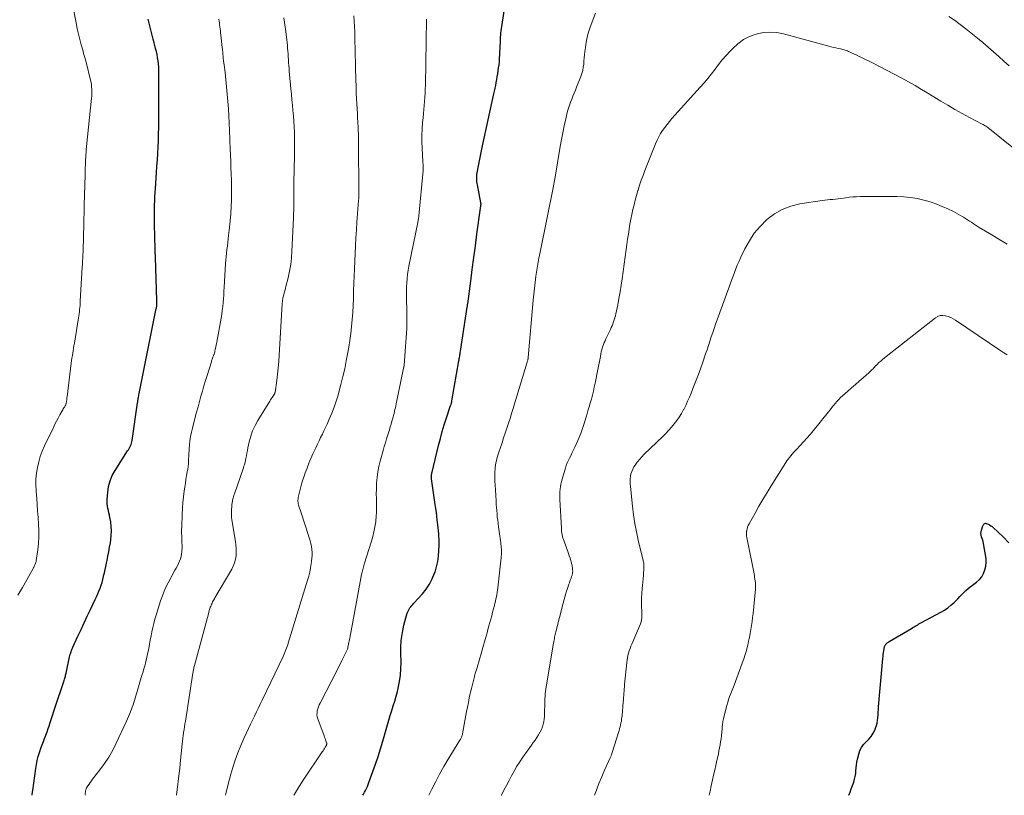
# Model space of a CAD drawing. Units: feet. Extents: x 1970000 to 1975039, y 580000 to 585000.
# Drawn here: x 1970429 to 1970652, y 580000 to 580175 of the extents above; entities that cross this region are included whole.
import ezdxf

# ---------------------------------------------------------------- set-up
doc = ezdxf.new("R2010")
doc.units = ezdxf.units.FT
doc.header["$LTSCALE"] = 100
doc.header["$MEASUREMENT"] = 0
doc.layers.add('CONTOUR INDEX', color=32, linetype='Continuous', lineweight=25)
doc.layers.add('CONTOUR INTERMEDIATE', color=40, linetype='Continuous', lineweight=15)

msp = doc.modelspace()

# ---------------------------------------------------------------- linework, layer by layer
at = {"layer": 'CONTOUR INDEX', "flags": 128}
for points, elevation in [([(1970506.83, 580000), (1970506.98, 580000.26), (1970507.22, 580000.68), (1970507.45, 580001.1), (1970507.66, 580001.53), (1970507.87, 580001.97), (1970508.05, 580002.41), (1970508.23, 580002.86), (1970509.14, 580005.35), (1970509.74, 580007.05), (1970510.31, 580008.76), (1970510.84, 580010.48), (1970511.35, 580012.21), (1970512.08, 580014.82), (1970512.39, 580015.9), (1970512.71, 580016.97), (1970513.05, 580018.04), (1970513.39, 580019.11), (1970513.73, 580020.18), (1970514.06, 580021.26), (1970514.36, 580022.34), (1970514.64, 580023.42), (1970514.83, 580024.21), (1970515.13, 580025.65), (1970515.35, 580027.1), (1970515.45, 580028.56), (1970515.48, 580030.03), (1970515.44, 580032.02), (1970515.44, 580032.5), (1970515.44, 580032.98), (1970515.44, 580033.47), (1970515.45, 580033.95), (1970515.48, 580034.43), (1970515.52, 580034.92), (1970515.57, 580035.4), (1970515.64, 580035.87), (1970515.78, 580036.71), (1970515.94, 580037.56), (1970516.12, 580038.41), (1970516.34, 580039.26), (1970516.57, 580040.09), (1970516.88, 580041.12), (1970516.99, 580041.44), (1970517.12, 580041.74), (1970517.29, 580042.02), (1970517.47, 580042.3), (1970517.68, 580042.56), (1970517.89, 580042.82), (1970518.1, 580043.07), (1970518.33, 580043.33), (1970520.3, 580045.5), (1970521.15, 580046.56), (1970521.91, 580047.68), (1970522.53, 580048.89), (1970523.06, 580050.15), (1970523.15, 580050.4), (1970523.5, 580051.58), (1970523.78, 580052.78), (1970523.94, 580054), (1970524.03, 580055.24), (1970524.05, 580056.41), (1970524.06, 580057.07), (1970524.05, 580057.73), (1970524.02, 580058.39), (1970523.98, 580059.04), (1970523.92, 580059.7), (1970523.86, 580060.36), (1970523.79, 580061.01), (1970523.71, 580061.66), (1970523.66, 580062.12), (1970523.55, 580063), (1970523.44, 580063.88), (1970523.32, 580064.75), (1970523.2, 580065.63), (1970522.37, 580071.44), (1970522.36, 580071.53), (1970522.35, 580071.62), (1970522.34, 580071.71), (1970522.33, 580071.8), (1970522.33, 580071.89), (1970522.33, 580071.98), (1970522.33, 580072.07), (1970522.34, 580072.16), (1970522.34, 580072.2), (1970522.36, 580072.32), (1970522.38, 580072.43), (1970522.4, 580072.54), (1970522.42, 580072.65), (1970523.95, 580078.98), (1970524.35, 580080.54), (1970524.77, 580082.1), (1970525.24, 580083.64), (1970525.73, 580085.18), (1970526.67, 580087.98), (1970526.71, 580088.11), (1970526.75, 580088.24), (1970526.79, 580088.36), (1970526.83, 580088.49), (1970526.86, 580088.62), (1970526.9, 580088.75), (1970526.92, 580088.88), (1970526.95, 580089.02), (1970528.52, 580098.03), (1970528.57, 580098.3), (1970528.62, 580098.58), (1970528.66, 580098.85), (1970528.71, 580099.12), (1970528.76, 580099.4), (1970528.8, 580099.67), (1970528.85, 580099.95), (1970528.89, 580100.22), (1970530.41, 580110.18), (1970530.43, 580110.27), (1970530.44, 580110.37), (1970530.45, 580110.46), (1970530.47, 580110.56), (1970530.48, 580110.65), (1970530.49, 580110.75), (1970530.5, 580110.84), (1970530.52, 580110.93), (1970531.19, 580116.05), (1970531.55, 580118.71), (1970531.9, 580121.36), (1970532.25, 580124.02), (1970532.61, 580126.67), (1970533.39, 580132.52), (1970533.41, 580132.65), (1970533.43, 580132.77), (1970533.45, 580132.89), (1970533.47, 580133.01), (1970533.49, 580133.11), (1970533.5, 580133.18), (1970533.51, 580133.26), (1970533.52, 580133.33), (1970533.52, 580133.41), (1970533.52, 580133.48), (1970533.51, 580133.55), (1970533.51, 580133.63), (1970533.49, 580133.7), (1970532.72, 580137.77), (1970532.66, 580138.11), (1970532.61, 580138.44), (1970532.58, 580138.78), (1970532.56, 580139.12), (1970532.55, 580139.47), (1970532.56, 580139.81), (1970532.6, 580140.14), (1970532.65, 580140.48), (1970532.95, 580142.07), (1970533.16, 580143.2), (1970533.39, 580144.33), (1970533.62, 580145.46), (1970533.87, 580146.58), (1970536.45, 580158.29), (1970536.59, 580158.93), (1970536.72, 580159.58), (1970536.84, 580160.23), (1970536.95, 580160.88), (1970537.06, 580161.53), (1970537.17, 580162.18), (1970537.29, 580162.83), (1970537.4, 580163.48), (1970537.4, 580163.5), (1970537.5, 580164.16), (1970537.59, 580164.83), (1970537.66, 580165.5), (1970537.71, 580166.16), (1970537.85, 580168.78), (1970537.88, 580169.25), (1970537.9, 580169.72), (1970537.91, 580170.2), (1970537.92, 580170.67), (1970537.94, 580171.14), (1970537.97, 580171.61), (1970538.02, 580172.08), (1970538.08, 580172.55), (1970540.77, 580190.23)], 1000), ([(1970432.19, 580000), (1970432.22, 580000.25), (1970432.35, 580001.12), (1970433.02, 580006.06), (1970433.17, 580006.97), (1970433.35, 580007.87), (1970433.59, 580008.75), (1970433.86, 580009.63), (1970433.94, 580009.87), (1970434.2, 580010.62), (1970434.46, 580011.37), (1970434.75, 580012.11), (1970435.04, 580012.85), (1970435.32, 580013.6), (1970435.6, 580014.34), (1970435.86, 580015.09), (1970436.1, 580015.85), (1970436.21, 580016.19), (1970436.51, 580017.12), (1970436.8, 580018.05), (1970437.11, 580018.98), (1970437.42, 580019.91), (1970439.37, 580025.71), (1970439.45, 580025.94), (1970439.52, 580026.18), (1970439.59, 580026.41), (1970439.65, 580026.64), (1970439.71, 580026.88), (1970439.77, 580027.11), (1970439.83, 580027.35), (1970439.88, 580027.59), (1970440.68, 580031.28), (1970440.75, 580031.56), (1970440.82, 580031.84), (1970440.91, 580032.12), (1970440.99, 580032.39), (1970441.09, 580032.66), (1970441.2, 580032.93), (1970441.31, 580033.19), (1970441.42, 580033.46), (1970442.56, 580035.93), (1970443.25, 580037.43), (1970443.95, 580038.93), (1970444.65, 580040.42), (1970445.36, 580041.91), (1970446.44, 580044.18), (1970446.74, 580044.81), (1970447.02, 580045.45), (1970447.29, 580046.09), (1970447.54, 580046.74), (1970447.78, 580047.4), (1970447.99, 580048.06), (1970448.17, 580048.73), (1970448.34, 580049.41), (1970448.35, 580049.5), (1970448.51, 580050.22), (1970448.67, 580050.95), (1970448.83, 580051.67), (1970448.99, 580052.4), (1970449.11, 580052.96), (1970449.32, 580053.96), (1970449.52, 580054.97), (1970449.7, 580055.99), (1970449.87, 580057), (1970449.97, 580057.63), (1970450.08, 580058.65), (1970450.13, 580059.67), (1970450.07, 580060.69), (1970449.94, 580061.71), (1970449.76, 580062.73), (1970449.67, 580063.24), (1970449.56, 580063.75), (1970449.45, 580064.25), (1970449.33, 580064.76), (1970449.23, 580065.26), (1970449.16, 580065.77), (1970449.14, 580066.28), (1970449.15, 580066.79), (1970449.28, 580068.42), (1970449.48, 580069.72), (1970449.8, 580070.97), (1970450.3, 580072.17), (1970450.93, 580073.32), (1970453.76, 580077.73), (1970453.93, 580078), (1970454.1, 580078.28), (1970454.25, 580078.57), (1970454.4, 580078.85), (1970454.53, 580079.15), (1970454.63, 580079.45), (1970454.72, 580079.76), (1970454.78, 580080.07), (1970456.02, 580088.55), (1970456.06, 580088.81), (1970456.1, 580089.08), (1970456.14, 580089.35), (1970456.18, 580089.61), (1970456.22, 580089.88), (1970456.27, 580090.15), (1970456.31, 580090.41), (1970456.37, 580090.68), (1970460.24, 580109.85), (1970460.26, 580109.97), (1970460.28, 580110.08), (1970460.3, 580110.2), (1970460.32, 580110.31), (1970460.32, 580110.36), (1970460.34, 580110.45), (1970460.35, 580110.55), (1970460.36, 580110.64), (1970460.37, 580110.73), (1970460.37, 580110.83), (1970460.38, 580110.92), (1970460.38, 580111.01), (1970460.38, 580111.11), (1970460.38, 580111.14), (1970460.38, 580111.25), (1970460.37, 580111.35), (1970460.37, 580111.46), (1970460.37, 580111.57), (1970460.03, 580121.43), (1970459.99, 580122.74), (1970459.95, 580124.05), (1970459.92, 580125.36), (1970459.89, 580126.67), (1970459.85, 580128.28), (1970459.84, 580128.79), (1970459.83, 580129.29), (1970459.82, 580129.8), (1970459.81, 580130.31), (1970459.81, 580130.82), (1970459.8, 580131.33), (1970459.81, 580131.83), (1970459.82, 580132.34), (1970459.84, 580133.21), (1970459.87, 580134.15), (1970459.91, 580135.09), (1970459.96, 580136.03), (1970460.02, 580136.98), (1970460.28, 580140.5), (1970460.38, 580141.96), (1970460.48, 580143.42), (1970460.56, 580144.89), (1970460.64, 580146.35), (1970460.71, 580147.82), (1970460.76, 580149.28), (1970460.79, 580150.75), (1970460.8, 580152.22), (1970460.82, 580162.91), (1970460.81, 580163.63), (1970460.78, 580164.34), (1970460.72, 580165.06), (1970460.64, 580165.77), (1970460.54, 580166.48), (1970460.41, 580167.18), (1970460.26, 580167.88), (1970460.09, 580168.58), (1970459.99, 580168.94), (1970459.76, 580169.81), (1970459.53, 580170.69), (1970459.31, 580171.56), (1970459.1, 580172.44), (1970458.43, 580175.2)], 980), ([(1970616.51, 580000), (1970616.8, 580000.72), (1970617.08, 580001.46), (1970617.64, 580003), (1970617.83, 580003.63), (1970617.99, 580004.26), (1970618.08, 580004.91), (1970618.14, 580005.56), (1970618.19, 580006.21), (1970618.26, 580006.87), (1970618.37, 580007.51), (1970618.5, 580008.16), (1970618.77, 580009.3), (1970619.03, 580010.08), (1970619.38, 580010.82), (1970619.86, 580011.47), (1970620.43, 580012.07), (1970621.02, 580012.66), (1970621.55, 580013.29), (1970621.99, 580013.99), (1970622.37, 580014.73), (1970622.55, 580015.15), (1970622.77, 580015.72), (1970622.93, 580016.31), (1970623.04, 580016.91), (1970623.09, 580017.51), (1970623.12, 580018.13), (1970623.16, 580018.75), (1970623.2, 580019.36), (1970623.25, 580019.98), (1970624.22, 580030.91), (1970624.26, 580031.33), (1970624.3, 580031.75), (1970624.36, 580032.18), (1970624.42, 580032.6), (1970624.51, 580033.13), (1970624.54, 580033.28), (1970624.57, 580033.43), (1970624.62, 580033.58), (1970624.66, 580033.73), (1970624.73, 580033.87), (1970624.8, 580033.99), (1970624.9, 580034.11), (1970625, 580034.22), (1970625.05, 580034.26), (1970625.19, 580034.38), (1970625.33, 580034.49), (1970625.48, 580034.59), (1970625.64, 580034.69), (1970630.71, 580037.68), (1970630.98, 580037.84), (1970631.26, 580038.01), (1970631.53, 580038.17), (1970631.8, 580038.34), (1970632.08, 580038.51), (1970632.35, 580038.67), (1970632.63, 580038.83), (1970632.91, 580038.98), (1970637.32, 580041.32), (1970638.12, 580041.79), (1970638.88, 580042.31), (1970639.59, 580042.89), (1970640.27, 580043.52), (1970640.66, 580043.92), (1970641.12, 580044.38), (1970641.57, 580044.84), (1970642.03, 580045.3), (1970642.49, 580045.76), (1970642.97, 580046.21), (1970643.45, 580046.64), (1970643.95, 580047.05), (1970644.47, 580047.45), (1970645.37, 580048.11), (1970646, 580048.69), (1970646.55, 580049.33), (1970646.95, 580050.07), (1970647.26, 580050.86), (1970647.44, 580051.72), (1970647.53, 580052.58), (1970647.51, 580053.44), (1970647.41, 580054.3), (1970646.93, 580056.82), (1970646.84, 580057.2), (1970646.75, 580057.58), (1970646.63, 580057.96), (1970646.51, 580058.32), (1970646.41, 580058.69), (1970646.36, 580059.06), (1970646.38, 580059.43), (1970646.46, 580059.81), (1970646.77, 580060.81), (1970646.83, 580060.95), (1970646.9, 580061.08), (1970646.99, 580061.19), (1970647.1, 580061.29), (1970647.22, 580061.35), (1970647.35, 580061.39)], 1020), ([(1970647.35, 580061.39), (1970647.48, 580061.38), (1970647.61, 580061.35), (1970647.97, 580061.18), (1970648.28, 580061.02), (1970648.58, 580060.84), (1970648.85, 580060.64), (1970649.11, 580060.41), (1970651.33, 580058.31), (1970652.67, 580057.01)], 1020)]:
    msp.add_lwpolyline(points, dxfattribs=dict(at, elevation=elevation))
at = {"layer": 'CONTOUR INTERMEDIATE', "flags": 128}
for points, elevation in [([(1970429.02, 580045.15), (1970430.01, 580046.89), (1970432.34, 580051.04), (1970432.41, 580051.16), (1970432.47, 580051.28), (1970432.54, 580051.4), (1970432.6, 580051.52), (1970432.66, 580051.64), (1970432.72, 580051.77), (1970432.78, 580051.89), (1970432.84, 580052.02), (1970432.9, 580052.16), (1970432.98, 580052.36), (1970433.05, 580052.57), (1970433.09, 580052.78), (1970433.13, 580052.99), (1970433.47, 580055.43), (1970433.62, 580056.87), (1970433.71, 580058.3), (1970433.71, 580059.74), (1970433.66, 580061.19), (1970433.55, 580062.72), (1970433.45, 580064.17), (1970433.35, 580065.62), (1970433.24, 580067.06), (1970433.13, 580068.51), (1970433.11, 580068.8), (1970433.06, 580070.1), (1970433.08, 580071.39), (1970433.21, 580072.68), (1970433.41, 580073.97), (1970433.7, 580075.23), (1970434.06, 580076.48), (1970434.51, 580077.69), (1970435.03, 580078.89), (1970437.02, 580083.05), (1970437.37, 580083.76), (1970437.72, 580084.46), (1970438.09, 580085.15), (1970438.48, 580085.84), (1970439, 580086.76), (1970439.13, 580086.98), (1970439.25, 580087.2), (1970439.38, 580087.42), (1970439.51, 580087.63), (1970439.66, 580087.87), (1970439.71, 580087.97), (1970439.76, 580088.07), (1970439.8, 580088.17), (1970439.84, 580088.27), (1970439.88, 580088.38), (1970439.9, 580088.48), (1970439.93, 580088.59), (1970439.94, 580088.7), (1970439.98, 580088.98), (1970440.01, 580089.23), (1970440.04, 580089.47), (1970440.07, 580089.72), (1970440.1, 580089.97), (1970441.05, 580097.54), (1970441.12, 580098.11), (1970441.2, 580098.67), (1970441.29, 580099.23), (1970441.38, 580099.79), (1970441.47, 580100.35), (1970441.57, 580100.91), (1970441.66, 580101.47), (1970441.75, 580102.03), (1970442.7, 580107.74), (1970442.77, 580108.21), (1970442.84, 580108.68), (1970442.89, 580109.16), (1970442.94, 580109.63), (1970442.98, 580110.11), (1970443.02, 580110.58), (1970443.05, 580111.06), (1970443.08, 580111.53), (1970443.52, 580119.17), (1970443.56, 580119.88), (1970443.6, 580120.59), (1970443.64, 580121.3), (1970443.67, 580122.01), (1970443.71, 580122.73), (1970443.73, 580123.44), (1970443.76, 580124.15), (1970443.78, 580124.86), (1970443.82, 580126.7), (1970443.86, 580128.33), (1970443.9, 580129.97), (1970443.95, 580131.6), (1970443.99, 580133.23), (1970444.17, 580140.07), (1970444.18, 580140.5), (1970444.19, 580140.92), (1970444.2, 580141.35), (1970444.21, 580141.78), (1970444.22, 580142.21), (1970444.23, 580142.64), (1970444.25, 580143.07), (1970444.27, 580143.5), (1970444.3, 580143.9), (1970444.34, 580144.53), (1970444.38, 580145.15), (1970444.43, 580145.78), (1970444.49, 580146.41), (1970445.62, 580157.32), (1970445.66, 580157.83), (1970445.68, 580158.34), (1970445.69, 580158.86), (1970445.68, 580159.37), (1970445.64, 580159.88), (1970445.59, 580160.39), (1970445.5, 580160.89), (1970445.39, 580161.39), (1970444.38, 580165.5), (1970444.25, 580166), (1970444.12, 580166.49), (1970443.98, 580166.97), (1970443.84, 580167.46), (1970443.7, 580167.95), (1970443.56, 580168.43), (1970443.42, 580168.92), (1970443.29, 580169.41), (1970443.06, 580170.26), (1970442.82, 580171.17), (1970442.6, 580172.09), (1970442.39, 580173.01), (1970442.2, 580173.94), (1970440.31, 580183.45)], 976), ([(1970464.83, 580000), (1970465.47, 580005.6), (1970465.51, 580006), (1970465.55, 580006.39), (1970465.59, 580006.78), (1970465.64, 580007.17), (1970466.08, 580011.58), (1970466.15, 580012.23), (1970466.23, 580012.88), (1970466.31, 580013.53), (1970466.4, 580014.18), (1970466.49, 580014.83), (1970466.59, 580015.48), (1970466.69, 580016.12), (1970466.79, 580016.77), (1970468.5, 580027.56), (1970468.53, 580027.78), (1970468.57, 580028), (1970468.61, 580028.22), (1970468.65, 580028.43), (1970468.7, 580028.65), (1970468.74, 580028.87), (1970468.8, 580029.09), (1970468.85, 580029.3), (1970471.99, 580040.97), (1970472.09, 580041.34), (1970472.2, 580041.71), (1970472.31, 580042.07), (1970472.43, 580042.44), (1970472.51, 580042.65), (1970472.6, 580042.91), (1970472.7, 580043.15), (1970472.82, 580043.4), (1970472.95, 580043.63), (1970473.08, 580043.87), (1970473.21, 580044.1), (1970473.35, 580044.34), (1970473.48, 580044.57), (1970477.26, 580051.03), (1970477.62, 580051.75), (1970477.91, 580052.5), (1970478.11, 580053.27), (1970478.24, 580054.07), (1970478.28, 580054.89), (1970478.28, 580055.7), (1970478.22, 580056.51), (1970478.12, 580057.32), (1970477.31, 580062.18), (1970477.24, 580062.74), (1970477.19, 580063.31), (1970477.18, 580063.87), (1970477.2, 580064.44), (1970477.26, 580065.29), (1970477.29, 580065.65), (1970477.33, 580066), (1970477.4, 580066.35), (1970477.47, 580066.7), (1970477.56, 580067.04), (1970477.66, 580067.38), (1970477.77, 580067.72), (1970477.88, 580068.06), (1970479.83, 580073.69), (1970479.89, 580073.88), (1970479.95, 580074.06), (1970480.02, 580074.25), (1970480.08, 580074.44), (1970480.14, 580074.62), (1970480.19, 580074.81), (1970480.24, 580075), (1970480.28, 580075.19), (1970480.44, 580076.02), (1970480.56, 580076.63), (1970480.68, 580077.24), (1970480.8, 580077.84), (1970480.93, 580078.45), (1970481.22, 580079.79), (1970481.56, 580081.05), (1970481.98, 580082.27), (1970482.52, 580083.44), (1970483.14, 580084.58), (1970485.83, 580088.98), (1970486, 580089.24), (1970486.17, 580089.51), (1970486.35, 580089.77), (1970486.53, 580090.03), (1970486.81, 580090.43), (1970486.85, 580090.49), (1970486.89, 580090.55), (1970486.92, 580090.61), (1970486.95, 580090.68), (1970486.98, 580090.74), (1970487, 580090.81), (1970487.02, 580090.88), (1970487.03, 580090.95), (1970487.42, 580093.64), (1970487.6, 580095.05), (1970487.77, 580096.47), (1970487.89, 580097.89), (1970487.99, 580099.32), (1970488.65, 580110.95), (1970488.67, 580111.12), (1970488.68, 580111.29), (1970488.69, 580111.46), (1970488.71, 580111.63), (1970488.73, 580111.8), (1970488.76, 580111.97), (1970488.79, 580112.13), (1970488.83, 580112.3), (1970489, 580112.92), (1970489.12, 580113.4), (1970489.25, 580113.88), (1970489.37, 580114.36), (1970489.49, 580114.83), (1970489.99, 580116.82), (1970490.31, 580118.29), (1970490.57, 580119.78), (1970490.74, 580121.28), (1970490.85, 580122.78), (1970491.18, 580130.23), (1970491.21, 580131.24), (1970491.24, 580132.24), (1970491.26, 580133.25), (1970491.26, 580134.25), (1970491.27, 580135.26), (1970491.27, 580136.27), (1970491.29, 580137.27), (1970491.3, 580138.28), (1970491.44, 580144.43), (1970491.45, 580145.71), (1970491.46, 580146.99), (1970491.44, 580148.26), (1970491.41, 580149.54), (1970491.4, 580149.64), (1970491.35, 580150.87), (1970491.28, 580152.09), (1970491.19, 580153.32), (1970491.08, 580154.55), (1970490.96, 580155.77), (1970490.84, 580157), (1970490.73, 580158.22), (1970490.61, 580159.45), (1970490.31, 580162.7), (1970490.25, 580163.36), (1970490.2, 580164.02), (1970490.15, 580164.69), (1970490.1, 580165.35), (1970490.1, 580165.38), (1970490.05, 580166.03), (1970490.01, 580166.67), (1970489.97, 580167.32), (1970489.93, 580167.96), (1970489.88, 580168.61), (1970489.82, 580169.25), (1970489.76, 580169.89), (1970489.68, 580170.53), (1970489.46, 580172.37), (1970489.25, 580173.92), (1970489.03, 580175.47)], 988), ([(1970475.86, 580000), (1970475.93, 580000.3), (1970476.48, 580002.53), (1970477.09, 580004.74), (1970477.53, 580006.25), (1970478.06, 580007.92), (1970478.64, 580009.58), (1970479.29, 580011.21), (1970479.99, 580012.83), (1970480.59, 580014.13), (1970481.03, 580015.08), (1970481.47, 580016.02), (1970481.93, 580016.95), (1970482.38, 580017.89), (1970482.84, 580018.82), (1970483.3, 580019.76), (1970483.75, 580020.69), (1970484.2, 580021.63), (1970488.84, 580031.35), (1970489.01, 580031.71), (1970489.17, 580032.07), (1970489.33, 580032.44), (1970489.48, 580032.81), (1970489.62, 580033.18), (1970489.76, 580033.56), (1970489.89, 580033.94), (1970490.01, 580034.32), (1970494.37, 580048.56), (1970494.63, 580049.48), (1970494.86, 580050.4), (1970495.05, 580051.34), (1970495.21, 580052.28), (1970495.3, 580052.83), (1970495.37, 580053.5), (1970495.4, 580054.17), (1970495.38, 580054.83), (1970495.33, 580055.5), (1970495.23, 580056.16), (1970495.1, 580056.82), (1970494.94, 580057.47), (1970494.75, 580058.11), (1970494.04, 580060.3), (1970493.74, 580061.21), (1970493.44, 580062.13), (1970493.13, 580063.04), (1970492.82, 580063.96), (1970492.39, 580065.24), (1970492.31, 580065.52), (1970492.25, 580065.79), (1970492.22, 580066.08), (1970492.2, 580066.36), (1970492.2, 580066.65), (1970492.23, 580066.93), (1970492.27, 580067.21), (1970492.33, 580067.49), (1970492.63, 580068.73), (1970492.86, 580069.63), (1970493.11, 580070.52), (1970493.39, 580071.4), (1970493.68, 580072.28), (1970493.86, 580072.77), (1970494.26, 580073.87), (1970494.68, 580074.96), (1970495.13, 580076.03), (1970495.6, 580077.1), (1970495.87, 580077.69), (1970496.22, 580078.46), (1970496.58, 580079.22), (1970496.96, 580079.98), (1970497.33, 580080.74), (1970497.71, 580081.5), (1970498.08, 580082.26), (1970498.44, 580083.03), (1970498.78, 580083.8), (1970499.27, 580084.9), (1970499.83, 580086.23), (1970500.35, 580087.58), (1970500.82, 580088.95), (1970501.25, 580090.33), (1970501.44, 580091.01), (1970501.92, 580092.75), (1970502.36, 580094.5), (1970502.76, 580096.26), (1970503.12, 580098.03), (1970503.41, 580099.56), (1970503.69, 580101.12), (1970503.94, 580102.68), (1970504.14, 580104.24), (1970504.32, 580105.81), (1970504.46, 580107.39), (1970504.58, 580108.96), (1970504.66, 580110.54), (1970504.71, 580112.12), (1970504.71, 580112.25), (1970504.76, 580113.89), (1970504.81, 580115.54), (1970504.88, 580117.18), (1970504.95, 580118.82), (1970505.19, 580124.04), (1970505.29, 580125.84), (1970505.39, 580127.64), (1970505.51, 580129.44), (1970505.65, 580131.24), (1970505.81, 580133.36), (1970505.87, 580134.1), (1970505.91, 580134.83), (1970505.94, 580135.57), (1970505.96, 580136.31), (1970505.97, 580137.05), (1970505.97, 580137.79), (1970505.97, 580138.53), (1970505.96, 580139.27), (1970505.89, 580144.12), (1970505.88, 580144.65), (1970505.88, 580145.18), (1970505.88, 580145.7), (1970505.89, 580146.23), (1970505.89, 580146.76), (1970505.89, 580147.29), (1970505.88, 580147.81), (1970505.87, 580148.34), (1970505.85, 580149.35), (1970505.83, 580149.91), (1970505.81, 580150.47), (1970505.79, 580151.03), (1970505.75, 580151.59), (1970505.72, 580152.14), (1970505.68, 580152.7), (1970505.65, 580153.26), (1970505.61, 580153.82), (1970505.54, 580154.97), (1970505.47, 580156.1), (1970505.41, 580157.24), (1970505.36, 580158.37), (1970505.32, 580159.51), (1970505.25, 580162.01), (1970505.2, 580163.73), (1970505.16, 580165.44), (1970505.12, 580167.16), (1970505.09, 580168.88), (1970505.08, 580169.89), (1970505.05, 580171.1), (1970505.01, 580172.31), (1970504.96, 580173.52), (1970504.89, 580174.73), (1970504.81, 580175.93)], 992), ([(1970521.77, 580000), (1970522.43, 580001.38), (1970523.29, 580003.1), (1970524.18, 580004.8), (1970525.13, 580006.47), (1970526.11, 580008.13), (1970528.77, 580012.46), (1970528.87, 580012.63), (1970528.96, 580012.8), (1970529.05, 580012.98), (1970529.13, 580013.15), (1970529.2, 580013.34), (1970529.26, 580013.52), (1970529.31, 580013.71), (1970529.35, 580013.9), (1970530.26, 580018.88), (1970530.46, 580019.91), (1970530.66, 580020.94), (1970530.87, 580021.97), (1970531.1, 580022.99), (1970531.15, 580023.25), (1970531.36, 580024.14), (1970531.57, 580025.03), (1970531.8, 580025.91), (1970532.04, 580026.79), (1970532.08, 580026.94), (1970532.31, 580027.74), (1970532.54, 580028.54), (1970532.77, 580029.34), (1970533.01, 580030.14), (1970533.24, 580030.94), (1970533.48, 580031.74), (1970533.71, 580032.55), (1970533.94, 580033.35), (1970534.44, 580035.15), (1970534.66, 580035.91), (1970534.88, 580036.68), (1970535.09, 580037.45), (1970535.3, 580038.22), (1970535.51, 580038.99), (1970535.72, 580039.76), (1970535.93, 580040.53), (1970536.14, 580041.3), (1970536.55, 580042.83), (1970536.67, 580043.32), (1970536.79, 580043.81), (1970536.9, 580044.31), (1970537, 580044.8), (1970537.09, 580045.3), (1970537.17, 580045.8), (1970537.24, 580046.3), (1970537.3, 580046.8), (1970538.07, 580053.6), (1970538.1, 580053.94), (1970538.12, 580054.28), (1970538.14, 580054.61), (1970538.15, 580054.95), (1970538.14, 580055.29), (1970538.13, 580055.63), (1970538.1, 580055.96), (1970538.06, 580056.3), (1970538.03, 580056.58), (1970537.96, 580057.05), (1970537.9, 580057.53), (1970537.83, 580058), (1970537.76, 580058.48), (1970537.46, 580060.63), (1970537.37, 580061.36), (1970537.28, 580062.08), (1970537.2, 580062.81), (1970537.13, 580063.54), (1970537.07, 580064.27), (1970537.01, 580064.99), (1970536.96, 580065.72), (1970536.91, 580066.45), (1970536.68, 580070.1), (1970536.65, 580070.84), (1970536.63, 580071.58), (1970536.64, 580072.31), (1970536.67, 580073.05), (1970536.7, 580073.51), (1970536.74, 580074.02), (1970536.8, 580074.51), (1970536.89, 580075.01), (1970536.99, 580075.5), (1970537.12, 580075.99), (1970537.25, 580076.48), (1970537.4, 580076.96), (1970537.55, 580077.44), (1970538.26, 580079.56), (1970538.62, 580080.66), (1970538.98, 580081.76), (1970539.35, 580082.86), (1970539.71, 580083.96), (1970540.07, 580085.06), (1970540.42, 580086.17), (1970540.76, 580087.27), (1970541.1, 580088.38), (1970543.94, 580097.74), (1970543.97, 580097.86), (1970544.01, 580097.97), (1970544.04, 580098.08), (1970544.07, 580098.19), (1970544.09, 580098.28), (1970544.11, 580098.35), (1970544.12, 580098.41), (1970544.14, 580098.48), (1970544.15, 580098.55), (1970544.16, 580098.61), (1970544.17, 580098.68), (1970544.17, 580098.75), (1970544.18, 580098.81), (1970545.28, 580111.77), (1970545.41, 580113.13), (1970545.56, 580114.49), (1970545.73, 580115.84), (1970545.92, 580117.2), (1970546.13, 580118.55), (1970546.36, 580119.9), (1970546.6, 580121.24), (1970546.86, 580122.58), (1970549.87, 580137.47), (1970549.91, 580137.66), (1970549.95, 580137.86), (1970549.98, 580138.06), (1970550.02, 580138.26), (1970550.05, 580138.46), (1970550.09, 580138.66), (1970550.12, 580138.86), (1970550.15, 580139.06), (1970551.37, 580146.4), (1970551.65, 580147.98), (1970551.95, 580149.55), (1970552.29, 580151.12), (1970552.65, 580152.68), (1970553.07, 580154.39), (1970553.26, 580155.09), (1970553.47, 580155.78), (1970553.72, 580156.46), (1970553.99, 580157.13), (1970554.27, 580157.8), (1970554.55, 580158.47), (1970554.83, 580159.14), (1970555.1, 580159.81), (1970556.05, 580162.24), (1970556.28, 580162.92), (1970556.48, 580163.61), (1970556.61, 580164.31), (1970556.7, 580165.01), (1970556.76, 580165.73), (1970556.83, 580166.45), (1970556.9, 580167.16), (1970556.98, 580167.87), (1970557.08, 580168.79), (1970557.26, 580169.95), (1970557.49, 580171.1), (1970557.8, 580172.23), (1970558.18, 580173.34), (1970559.39, 580176.55)], 1004), ([(1970639.07, 580175.8), (1970640.39, 580174.92), (1970641.68, 580173.98), (1970642.93, 580173.01), (1970645.56, 580170.88), (1970646.78, 580169.88), (1970647.99, 580168.86), (1970649.18, 580167.82), (1970650.36, 580166.76), (1970651.53, 580165.7), (1970652.71, 580164.63)], 1004), ([(1970444.22, 580000), (1970444.22, 580000.02), (1970444.21, 580000.16), (1970444.21, 580000.3), (1970444.21, 580000.44), (1970444.21, 580000.57), (1970444.22, 580000.71), (1970444.23, 580000.85), (1970444.25, 580000.98), (1970444.28, 580001.12), (1970444.32, 580001.27), (1970444.37, 580001.4), (1970444.43, 580001.53), (1970444.5, 580001.66), (1970444.82, 580002.17), (1970445.07, 580002.54), (1970445.32, 580002.91), (1970445.58, 580003.27), (1970445.85, 580003.62), (1970447.5, 580005.72), (1970448.55, 580007.15), (1970449.52, 580008.62), (1970450.39, 580010.16), (1970451.19, 580011.74), (1970453.5, 580016.75), (1970453.74, 580017.27), (1970453.97, 580017.8), (1970454.19, 580018.33), (1970454.4, 580018.86), (1970454.43, 580018.94), (1970454.62, 580019.43), (1970454.81, 580019.93), (1970454.99, 580020.43), (1970455.17, 580020.93), (1970455.34, 580021.43), (1970455.5, 580021.93), (1970455.65, 580022.44), (1970455.79, 580022.95), (1970455.93, 580023.46), (1970456.07, 580023.97), (1970456.22, 580024.48), (1970456.37, 580024.98), (1970456.85, 580026.6), (1970457.05, 580027.25), (1970457.24, 580027.9), (1970457.44, 580028.55), (1970457.63, 580029.2), (1970457.81, 580029.85), (1970457.98, 580030.51), (1970458.13, 580031.17), (1970458.27, 580031.84), (1970458.53, 580033.16), (1970458.71, 580034.1), (1970458.88, 580035.04), (1970459.06, 580035.99), (1970459.24, 580036.93), (1970459.44, 580037.87), (1970459.65, 580038.8), (1970459.9, 580039.72), (1970460.18, 580040.64), (1970461.22, 580043.91), (1970461.7, 580045.28), (1970462.25, 580046.64), (1970462.88, 580047.95), (1970463.56, 580049.24), (1970464.45, 580050.8), (1970464.73, 580051.3), (1970465, 580051.8), (1970465.25, 580052.31), (1970465.49, 580052.82), (1970465.7, 580053.34), (1970465.86, 580053.88), (1970465.96, 580054.43), (1970466.01, 580054.99), (1970466.02, 580055.14), (1970466.04, 580055.78), (1970466.04, 580056.42), (1970466.03, 580057.07), (1970466.01, 580057.71), (1970466, 580057.82), (1970465.98, 580058.51), (1970465.96, 580059.21), (1970465.96, 580059.91), (1970465.97, 580060.6), (1970466.05, 580063.45), (1970466.12, 580064.76), (1970466.21, 580066.07), (1970466.35, 580067.38), (1970466.53, 580068.69), (1970466.66, 580069.54), (1970466.79, 580070.42), (1970466.93, 580071.29), (1970467.07, 580072.16), (1970467.22, 580073.04), (1970467.32, 580073.62), (1970467.4, 580074.2), (1970467.47, 580074.78), (1970467.51, 580075.37), (1970467.54, 580075.95), (1970467.56, 580076.54), (1970467.58, 580077.13), (1970467.62, 580077.72), (1970467.67, 580078.3), (1970467.73, 580079.07), (1970467.84, 580080.04), (1970467.98, 580081), (1970468.17, 580081.95), (1970468.39, 580082.9), (1970469.02, 580085.32), (1970469.33, 580086.5), (1970469.65, 580087.69), (1970469.98, 580088.88), (1970470.3, 580090.06), (1970470.64, 580091.24), (1970470.99, 580092.42), (1970471.34, 580093.6), (1970471.71, 580094.77), (1970472.67, 580097.83), (1970472.73, 580098.04), (1970472.8, 580098.25), (1970472.88, 580098.45), (1970472.95, 580098.66), (1970473.03, 580098.86), (1970473.1, 580099.07), (1970473.17, 580099.28), (1970473.24, 580099.49), (1970473.26, 580099.57), (1970473.34, 580099.83), (1970473.41, 580100.08), (1970473.47, 580100.34), (1970473.54, 580100.59), (1970473.59, 580100.82), (1970473.67, 580101.19), (1970473.75, 580101.56), (1970473.82, 580101.94), (1970473.89, 580102.31), (1970474.86, 580107.7), (1970475.01, 580108.56), (1970475.13, 580109.44), (1970475.23, 580110.31), (1970475.32, 580111.19), (1970475.38, 580112.07), (1970475.45, 580112.95), (1970475.51, 580113.82), (1970475.56, 580114.7), (1970475.88, 580119.96), (1970475.94, 580120.76), (1970476.01, 580121.56), (1970476.09, 580122.36), (1970476.18, 580123.16), (1970476.28, 580123.96), (1970476.37, 580124.76), (1970476.46, 580125.56), (1970476.56, 580126.36), (1970476.76, 580128.13), (1970476.91, 580129.69), (1970477.03, 580131.25), (1970477.11, 580132.81), (1970477.17, 580134.38), (1970477.17, 580134.72), (1970477.19, 580136.12), (1970477.19, 580137.51), (1970477.17, 580138.9), (1970477.13, 580140.3), (1970477.08, 580141.69), (1970477.03, 580143.08), (1970476.98, 580144.48), (1970476.93, 580145.87), (1970476.77, 580150.06), (1970476.69, 580151.69), (1970476.61, 580153.33), (1970476.51, 580154.97), (1970476.39, 580156.6), (1970476.26, 580158.24), (1970476.11, 580159.87), (1970475.94, 580161.5), (1970475.75, 580163.13), (1970475.54, 580164.83), (1970475.43, 580165.72), (1970475.33, 580166.61), (1970475.23, 580167.51), (1970475.14, 580168.4), (1970475.1, 580168.79), (1970475.03, 580169.49), (1970474.95, 580170.19), (1970474.88, 580170.89), (1970474.8, 580171.59), (1970474.75, 580172.11), (1970474.7, 580172.55), (1970474.65, 580172.99), (1970474.59, 580173.43), (1970474.53, 580173.87), (1970474.48, 580174.31), (1970474.42, 580174.75), (1970474.37, 580175.19)], 984), ([(1970491.29, 580000), (1970491.42, 580000.24), (1970492.46, 580001.97), (1970493.55, 580003.67), (1970497.69, 580009.81), (1970497.86, 580010.07), (1970498.02, 580010.32), (1970498.19, 580010.57), (1970498.35, 580010.83), (1970498.58, 580011.2), (1970498.62, 580011.27), (1970498.65, 580011.35), (1970498.68, 580011.44), (1970498.7, 580011.52), (1970498.71, 580011.61), (1970498.71, 580011.69), (1970498.69, 580011.78), (1970498.67, 580011.86), (1970498.53, 580012.27), (1970498.43, 580012.55), (1970498.33, 580012.84), (1970498.22, 580013.12), (1970498.12, 580013.41), (1970496.68, 580017.28), (1970496.56, 580017.72), (1970496.49, 580018.17), (1970496.51, 580018.62), (1970496.57, 580019.07), (1970496.7, 580019.52), (1970496.85, 580019.96), (1970497.02, 580020.39), (1970497.22, 580020.82), (1970499.85, 580025.92), (1970500.42, 580027.04), (1970500.99, 580028.16), (1970501.56, 580029.28), (1970502.13, 580030.4), (1970503.12, 580032.36), (1970503.19, 580032.5), (1970503.25, 580032.65), (1970503.31, 580032.8), (1970503.36, 580032.95), (1970503.45, 580033.22), (1970503.45, 580033.24), (1970503.46, 580033.26), (1970503.46, 580033.28), (1970503.47, 580033.3), (1970503.48, 580033.39), (1970503.49, 580033.41), (1970503.49, 580033.43), (1970503.5, 580033.45), (1970503.5, 580033.47), (1970503.63, 580034.11), (1970503.7, 580034.46), (1970503.77, 580034.8), (1970503.84, 580035.14), (1970503.91, 580035.48), (1970506.58, 580049.81), (1970506.64, 580050.11), (1970506.7, 580050.4), (1970506.77, 580050.7), (1970506.84, 580050.99), (1970506.91, 580051.29), (1970506.99, 580051.58), (1970507.07, 580051.87), (1970507.16, 580052.16), (1970508.78, 580057.33), (1970509.09, 580058.41), (1970509.36, 580059.5), (1970509.58, 580060.61), (1970509.75, 580061.72), (1970509.78, 580061.93), (1970509.89, 580062.94), (1970509.95, 580063.96), (1970509.97, 580064.97), (1970509.94, 580065.99), (1970509.9, 580067.01), (1970509.88, 580068.03), (1970509.9, 580069.05), (1970509.94, 580070.06), (1970509.96, 580070.51), (1970510.06, 580071.75), (1970510.22, 580072.98), (1970510.46, 580074.19), (1970510.76, 580075.4), (1970511.43, 580077.8), (1970511.68, 580078.69), (1970511.94, 580079.58), (1970512.22, 580080.47), (1970512.49, 580081.36), (1970512.64, 580081.82), (1970512.85, 580082.48), (1970513.04, 580083.13), (1970513.23, 580083.79), (1970513.42, 580084.45), (1970513.55, 580084.92), (1970513.66, 580085.35), (1970513.78, 580085.77), (1970513.89, 580086.19), (1970513.99, 580086.62), (1970514.1, 580087.04), (1970514.2, 580087.47), (1970514.29, 580087.9), (1970514.38, 580088.33), (1970516.06, 580096.41), (1970516.07, 580096.47), (1970516.08, 580096.54), (1970516.1, 580096.61), (1970516.11, 580096.68), (1970516.12, 580096.77), (1970516.13, 580096.8), (1970516.13, 580096.82), (1970516.14, 580096.84), (1970516.14, 580096.87), (1970516.15, 580096.96), (1970516.16, 580096.99), (1970516.16, 580097.01), (1970516.16, 580097.03), (1970516.16, 580097.06), (1970516.51, 580101.21), (1970516.65, 580103.3), (1970516.75, 580105.39), (1970516.78, 580107.49), (1970516.77, 580109.59), (1970516.71, 580111.88), (1970516.7, 580112.83), (1970516.71, 580113.78), (1970516.73, 580114.73), (1970516.78, 580115.68), (1970516.85, 580116.63), (1970516.95, 580117.57), (1970517.09, 580118.51), (1970517.26, 580119.45), (1970519.24, 580129.26), (1970519.28, 580129.47), (1970519.32, 580129.67), (1970519.36, 580129.88), (1970519.4, 580130.08), (1970519.42, 580130.22), (1970519.44, 580130.36), (1970519.46, 580130.49), (1970519.48, 580130.63), (1970519.49, 580130.77), (1970520.43, 580141.04), (1970520.44, 580141.28), (1970520.45, 580141.52), (1970520.46, 580141.76), (1970520.45, 580142), (1970520.44, 580142.24), (1970520.43, 580142.48), (1970520.42, 580142.73), (1970520.41, 580142.97), (1970520.24, 580146.03), (1970520.19, 580147.49), (1970520.18, 580148.95), (1970520.24, 580150.4), (1970520.34, 580151.86), (1970520.44, 580152.94), (1970520.52, 580153.86), (1970520.6, 580154.77), (1970520.69, 580155.69), (1970520.77, 580156.6), (1970520.85, 580157.52), (1970520.91, 580158.44), (1970520.95, 580159.35), (1970520.97, 580160.27), (1970521.19, 580175.19)], 996), ([(1970538.08, 580000), (1970538.11, 580000.06), (1970538.69, 580001.15), (1970539.27, 580002.23), (1970539.85, 580003.32), (1970540.42, 580004.41), (1970541.02, 580005.48), (1970541.64, 580006.54), (1970542.3, 580007.58), (1970542.99, 580008.6), (1970544.9, 580011.31), (1970545.31, 580011.89), (1970545.71, 580012.47), (1970546.1, 580013.06), (1970546.49, 580013.64), (1970546.59, 580013.8), (1970546.9, 580014.33), (1970547.17, 580014.87), (1970547.38, 580015.44), (1970547.56, 580016.02), (1970547.69, 580016.62), (1970547.79, 580017.22), (1970547.85, 580017.83), (1970547.88, 580018.44), (1970547.92, 580020.84), (1970547.93, 580021.36), (1970547.96, 580021.88), (1970547.99, 580022.4), (1970548.03, 580022.92), (1970548.08, 580023.43), (1970548.14, 580023.95), (1970548.21, 580024.46), (1970548.29, 580024.97), (1970549.9, 580034.37), (1970549.96, 580034.69), (1970550.01, 580035.02), (1970550.08, 580035.34), (1970550.14, 580035.66), (1970550.21, 580035.98), (1970550.28, 580036.3), (1970550.36, 580036.61), (1970550.44, 580036.93), (1970552.06, 580043.33), (1970552.29, 580044.17), (1970552.52, 580045.01), (1970552.77, 580045.85), (1970553.03, 580046.68), (1970553.35, 580047.64), (1970553.46, 580047.99), (1970553.58, 580048.33), (1970553.7, 580048.68), (1970553.83, 580049.02), (1970553.97, 580049.4), (1970554.03, 580049.55), (1970554.07, 580049.7), (1970554.12, 580049.86), (1970554.15, 580050.01), (1970554.18, 580050.17), (1970554.2, 580050.33), (1970554.21, 580050.49), (1970554.21, 580050.65), (1970554.2, 580050.82), (1970554.19, 580051.07), (1970554.16, 580051.31), (1970554.12, 580051.55), (1970554.07, 580051.79), (1970553.92, 580052.43), (1970553.77, 580052.98), (1970553.62, 580053.53), (1970553.44, 580054.07), (1970553.25, 580054.61), (1970552.25, 580057.33), (1970552.13, 580057.7), (1970552.02, 580058.06), (1970551.92, 580058.43), (1970551.84, 580058.8), (1970551.77, 580059.18), (1970551.71, 580059.56), (1970551.67, 580059.94), (1970551.65, 580060.32), (1970551.34, 580066.74), (1970551.32, 580067.33), (1970551.32, 580067.92), (1970551.34, 580068.5), (1970551.37, 580069.09), (1970551.44, 580069.67), (1970551.53, 580070.25), (1970551.66, 580070.82), (1970551.81, 580071.39), (1970552.56, 580073.81), (1970552.76, 580074.42), (1970552.99, 580075.03), (1970553.26, 580075.63), (1970553.54, 580076.22), (1970553.83, 580076.8), (1970554.12, 580077.39), (1970554.41, 580077.98), (1970554.68, 580078.57), (1970555.12, 580079.52), (1970555.59, 580080.6), (1970556.03, 580081.69), (1970556.43, 580082.8), (1970556.8, 580083.92), (1970557.4, 580085.87), (1970557.66, 580086.76), (1970557.93, 580087.65), (1970558.18, 580088.53), (1970558.43, 580089.42), (1970558.67, 580090.32), (1970558.89, 580091.21), (1970559.09, 580092.11), (1970559.29, 580093.02), (1970559.91, 580096.1), (1970560.06, 580096.84), (1970560.2, 580097.57), (1970560.34, 580098.31), (1970560.48, 580099.04), (1970560.58, 580099.63), (1970560.67, 580100.07), (1970560.77, 580100.51), (1970560.89, 580100.94), (1970561.03, 580101.36), (1970561.18, 580101.78), (1970561.34, 580102.2), (1970561.51, 580102.61), (1970561.7, 580103.02), (1970562.71, 580105.13), (1970562.91, 580105.56), (1970563.1, 580105.99), (1970563.27, 580106.43), (1970563.44, 580106.87), (1970563.6, 580107.32), (1970563.74, 580107.77), (1970563.85, 580108.23), (1970563.96, 580108.69), (1970564.37, 580110.69), (1970564.65, 580112.16), (1970564.92, 580113.64), (1970565.16, 580115.11), (1970565.37, 580116.59), (1970566.28, 580123.22), (1970566.44, 580124.35), (1970566.6, 580125.49), (1970566.77, 580126.62), (1970566.95, 580127.76), (1970566.96, 580127.83), (1970567.14, 580128.92), (1970567.34, 580130.02), (1970567.56, 580131.1), (1970567.8, 580132.19), (1970568.06, 580133.27), (1970568.33, 580134.34), (1970568.62, 580135.41), (1970568.93, 580136.48), (1970568.97, 580136.59), (1970569.32, 580137.71), (1970569.69, 580138.82), (1970570.09, 580139.92), (1970570.5, 580141.01), (1970572.92, 580147.07), (1970573.26, 580147.85), (1970573.63, 580148.61), (1970574.05, 580149.34), (1970574.5, 580150.06), (1970574.99, 580150.76), (1970575.5, 580151.43), (1970576.04, 580152.09), (1970576.6, 580152.74), (1970582.98, 580159.81), (1970583.85, 580160.8), (1970584.7, 580161.82), (1970585.53, 580162.85), (1970586.33, 580163.91), (1970587.13, 580164.95), (1970587.97, 580165.98), (1970588.83, 580166.98), (1970589.73, 580167.96), (1970590.32, 580168.59), (1970591.5, 580169.64), (1970592.76, 580170.56), (1970594.15, 580171.26), (1970595.62, 580171.82), (1970597.17, 580172.13), (1970598.72, 580172.27), (1970600.26, 580172.15), (1970601.81, 580171.86), (1970612, 580169.06), (1970612.53, 580168.92), (1970613.06, 580168.79), (1970613.59, 580168.67), (1970614.13, 580168.56), (1970614.67, 580168.46), (1970614.93, 580168.4), (1970615.2, 580168.34), (1970615.46, 580168.27), (1970615.72, 580168.2), (1970615.97, 580168.11), (1970616.23, 580168.02), (1970616.47, 580167.91), (1970616.72, 580167.8), (1970617.28, 580167.53), (1970617.8, 580167.27), (1970618.33, 580167.02), (1970618.85, 580166.76), (1970619.38, 580166.51), (1970622.04, 580165.21), (1970623.63, 580164.41), (1970625.22, 580163.61), (1970626.8, 580162.78), (1970628.37, 580161.94), (1970628.52, 580161.85), (1970630, 580161.03), (1970631.48, 580160.19), (1970632.94, 580159.33), (1970634.39, 580158.45), (1970637.26, 580156.69), (1970638.86, 580155.73), (1970640.47, 580154.79), (1970642.11, 580153.89), (1970643.75, 580153), (1970646.63, 580151.49), (1970646.85, 580151.37), (1970647.06, 580151.26), (1970647.27, 580151.13), (1970647.47, 580151), (1970647.67, 580150.87), (1970647.87, 580150.73), (1970648.07, 580150.58), (1970648.26, 580150.44), (1970658, 580142.6)], 1008), ([(1970559.14, 580000), (1970559.56, 580001.16), (1970560.14, 580002.67), (1970560.76, 580004.17), (1970561.41, 580005.65), (1970562.62, 580008.33), (1970562.68, 580008.46), (1970562.74, 580008.6), (1970562.8, 580008.74), (1970562.86, 580008.88), (1970562.92, 580009.01), (1970562.97, 580009.15), (1970563.02, 580009.3), (1970563.07, 580009.44), (1970564.69, 580014.65), (1970564.81, 580015.07), (1970564.92, 580015.49), (1970565.02, 580015.91), (1970565.11, 580016.33), (1970565.19, 580016.75), (1970565.26, 580017.18), (1970565.31, 580017.61), (1970565.36, 580018.04), (1970565.63, 580021.05), (1970565.67, 580021.54), (1970565.71, 580022.04), (1970565.74, 580022.53), (1970565.77, 580023.02), (1970565.8, 580023.51), (1970565.83, 580024), (1970565.87, 580024.49), (1970565.92, 580024.98), (1970566.41, 580029.98), (1970566.47, 580030.51), (1970566.56, 580031.05), (1970566.68, 580031.57), (1970566.82, 580032.09), (1970566.98, 580032.61), (1970567.15, 580033.12), (1970567.35, 580033.63), (1970567.55, 580034.13), (1970569.49, 580038.71), (1970569.57, 580038.91), (1970569.63, 580039.12), (1970569.69, 580039.33), (1970569.73, 580039.55), (1970569.76, 580039.76), (1970569.79, 580039.98), (1970569.8, 580040.2), (1970569.8, 580040.42), (1970569.76, 580043.71), (1970569.76, 580043.95), (1970569.76, 580044.2), (1970569.76, 580044.44), (1970569.76, 580044.69), (1970569.77, 580044.79), (1970569.77, 580044.99), (1970569.78, 580045.18), (1970569.8, 580045.38), (1970569.82, 580045.57), (1970569.92, 580046.65), (1970569.99, 580047.38), (1970570.05, 580048.11), (1970570.11, 580048.85), (1970570.16, 580049.58), (1970570.3, 580051.5), (1970570.3, 580051.69), (1970570.3, 580051.88), (1970570.28, 580052.07), (1970570.25, 580052.26), (1970570.24, 580052.36), (1970570.19, 580052.6), (1970570.14, 580052.84), (1970570.09, 580053.07), (1970570.03, 580053.31), (1970569.01, 580057.58), (1970568.6, 580059.47), (1970568.23, 580061.38), (1970567.95, 580063.3), (1970567.71, 580065.23), (1970567.24, 580069.72), (1970567.2, 580070.29), (1970567.19, 580070.86), (1970567.21, 580071.43), (1970567.26, 580072), (1970567.37, 580072.56), (1970567.53, 580073.09), (1970567.76, 580073.61), (1970568.04, 580074.1), (1970568.3, 580074.5), (1970568.77, 580075.16), (1970569.27, 580075.79), (1970569.8, 580076.4), (1970570.37, 580076.98), (1970574.52, 580080.97), (1970575.21, 580081.65), (1970575.87, 580082.35), (1970576.51, 580083.08), (1970577.14, 580083.82), (1970577.72, 580084.59), (1970578.27, 580085.38), (1970578.77, 580086.2), (1970579.24, 580087.04), (1970579.27, 580087.11), (1970579.72, 580088.01), (1970580.15, 580088.92), (1970580.55, 580089.84), (1970580.94, 580090.77), (1970581.36, 580091.84), (1970581.94, 580093.31), (1970582.5, 580094.79), (1970583.04, 580096.28), (1970583.56, 580097.77), (1970584.2, 580099.62), (1970584.53, 580100.58), (1970584.85, 580101.54), (1970585.17, 580102.5), (1970585.49, 580103.46), (1970585.81, 580104.42), (1970586.14, 580105.37), (1970586.47, 580106.33), (1970586.81, 580107.28), (1970589.22, 580113.92), (1970589.57, 580114.88), (1970589.92, 580115.83), (1970590.27, 580116.79), (1970590.62, 580117.74), (1970590.98, 580118.69), (1970591.36, 580119.63), (1970591.76, 580120.56), (1970592.19, 580121.48), (1970593.09, 580123.37), (1970594.08, 580125.16), (1970595.19, 580126.85), (1970596.5, 580128.4), (1970597.93, 580129.85), (1970598.05, 580129.96), (1970599.73, 580131.21), (1970601.51, 580132.25), (1970603.44, 580132.96), (1970605.48, 580133.46), (1970610.52, 580134.21), (1970611.12, 580134.3), (1970611.72, 580134.38), (1970612.32, 580134.44), (1970612.92, 580134.5), (1970613.52, 580134.57), (1970614.13, 580134.63), (1970614.73, 580134.71), (1970615.32, 580134.8), (1970615.77, 580134.87), (1970616.6, 580134.97), (1970617.42, 580135.06), (1970618.25, 580135.1), (1970619.08, 580135.12), (1970627.4, 580135.13), (1970628.93, 580135.07), (1970630.45, 580134.93), (1970631.96, 580134.68), (1970633.45, 580134.34), (1970633.84, 580134.24), (1970635.12, 580133.86), (1970636.39, 580133.43), (1970637.62, 580132.93), (1970638.84, 580132.38), (1970640.16, 580131.74), (1970640.7, 580131.46), (1970641.24, 580131.18), (1970641.77, 580130.87), (1970642.29, 580130.56), (1970642.43, 580130.47), (1970642.88, 580130.19), (1970643.32, 580129.91), (1970643.76, 580129.61), (1970644.2, 580129.32), (1970644.63, 580129.02), (1970645.07, 580128.73), (1970645.52, 580128.45), (1970645.97, 580128.17), (1970648.83, 580126.47), (1970649.98, 580125.78), (1970651.13, 580125.08), (1970652.27, 580124.38)], 1012), ([(1970584.99, 580000), (1970585.21, 580000.94), (1970585.48, 580002.14), (1970585.78, 580003.46), (1970586.02, 580004.56), (1970586.27, 580005.65), (1970586.51, 580006.74), (1970586.76, 580007.83), (1970586.94, 580008.65), (1970587.09, 580009.33), (1970587.23, 580010.02), (1970587.36, 580010.71), (1970587.48, 580011.39), (1970587.59, 580012.09), (1970587.69, 580012.78), (1970587.77, 580013.47), (1970587.84, 580014.17), (1970587.92, 580015.01), (1970587.95, 580015.29), (1970587.98, 580015.57), (1970588.01, 580015.85), (1970588.05, 580016.13), (1970588.09, 580016.41), (1970588.13, 580016.69), (1970588.19, 580016.96), (1970588.25, 580017.24), (1970588.78, 580019.47), (1970588.99, 580020.26), (1970589.22, 580021.05), (1970589.48, 580021.82), (1970589.77, 580022.59), (1970590.07, 580023.35), (1970590.37, 580024.12), (1970590.66, 580024.88), (1970590.95, 580025.65), (1970592.49, 580029.84), (1970592.83, 580030.79), (1970593.14, 580031.75), (1970593.42, 580032.71), (1970593.67, 580033.69), (1970593.72, 580033.89), (1970593.92, 580034.77), (1970594.12, 580035.66), (1970594.29, 580036.54), (1970594.44, 580037.43), (1970594.58, 580038.33), (1970594.7, 580039.22), (1970594.81, 580040.12), (1970594.91, 580041.02), (1970595.44, 580046.51), (1970595.47, 580046.9), (1970595.48, 580047.28), (1970595.46, 580047.67), (1970595.44, 580048.05), (1970595.39, 580048.44), (1970595.34, 580048.82), (1970595.28, 580049.21), (1970595.21, 580049.59), (1970593.52, 580058.16), (1970593.46, 580058.52), (1970593.44, 580058.88), (1970593.44, 580059.24), (1970593.47, 580059.6), (1970593.49, 580059.71), (1970593.57, 580060.12), (1970593.68, 580060.52), (1970593.83, 580060.91), (1970594.01, 580061.28), (1970595.36, 580063.69), (1970596.25, 580065.25), (1970597.15, 580066.8), (1970598.09, 580068.34), (1970599.03, 580069.87), (1970602.31, 580075.08), (1970602.57, 580075.48), (1970602.85, 580075.88), (1970603.14, 580076.26), (1970603.44, 580076.64), (1970603.75, 580077.01), (1970604.07, 580077.37), (1970604.39, 580077.73), (1970604.72, 580078.08), (1970605.58, 580078.97), (1970606.33, 580079.77), (1970607.07, 580080.58), (1970607.78, 580081.41), (1970608.48, 580082.26), (1970611.94, 580086.56), (1970612.32, 580087.03), (1970612.7, 580087.5), (1970613.08, 580087.97), (1970613.46, 580088.44), (1970613.85, 580088.9), (1970614.26, 580089.34), (1970614.69, 580089.76), (1970615.13, 580090.18), (1970616.31, 580091.23), (1970617.16, 580091.99), (1970618.02, 580092.75), (1970618.88, 580093.5), (1970619.74, 580094.25), (1970621.09, 580095.43), (1970621.28, 580095.59), (1970621.46, 580095.76), (1970621.64, 580095.93), (1970621.81, 580096.11), (1970621.99, 580096.28), (1970622.16, 580096.46), (1970622.33, 580096.64), (1970622.5, 580096.82), (1970622.93, 580097.26), (1970623.32, 580097.65), (1970623.73, 580098.02), (1970624.14, 580098.39), (1970624.57, 580098.74), (1970636.11, 580107.76), (1970636.63, 580108.06), (1970637.17, 580108.26), (1970637.74, 580108.3), (1970638.34, 580108.24), (1970638.94, 580108.06), (1970639.53, 580107.84), (1970640.08, 580107.55), (1970640.62, 580107.23), (1970650.82, 580100.34), (1970651.54, 580099.86), (1970652.26, 580099.38)], 1016)]:
    msp.add_lwpolyline(points, dxfattribs=dict(at, elevation=elevation))

doc.saveas('drawing.dxf')
